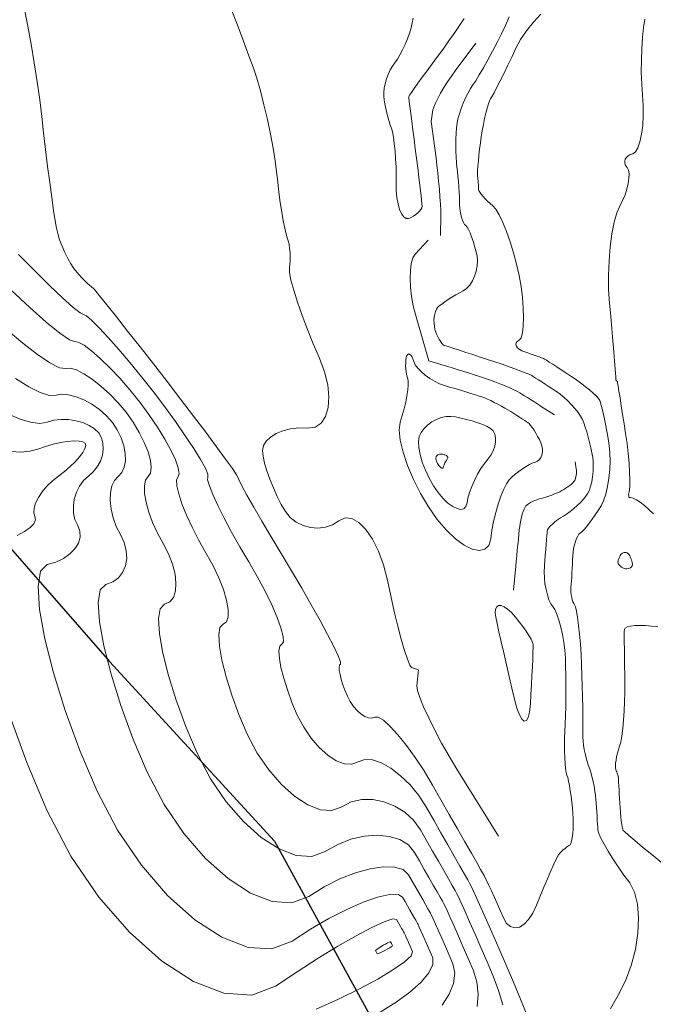
# Model space of a CAD drawing. Units: metres. Extents: x 0 to 629682, y 52 to 2097370.
# Drawn here: x 610988 to 611018, y 2096227 to 2096274 of the extents above; entities that cross this region are included whole.
import ezdxf

# ---------------------------------------------------------------- set-up
doc = ezdxf.new("R2010")
doc.units = ezdxf.units.M
for name, color, linetype in [('CVL_CURV_D', 8, 'Continuous'), ('CVL_CURV_G', 2, 'Continuous'), ('RIOS', 4, 'Continuous')]:
    doc.layers.add(name, color=color, linetype=linetype)

msp = doc.modelspace()

# ---------------------------------------------------------------- linework, layer by layer
at = {"layer": 'CVL_CURV_D', "linetype": 'Continuous', "lineweight": 0}
for points, elevation in [([(610987.75386, 2096274.9058), (610987.91302, 2096274.11032), (610988.07278, 2096273.2387), (610988.22655, 2096272.3283), (610988.36777, 2096271.41653), (610988.48985, 2096270.54077), (610988.58621, 2096269.73839), (610988.67317, 2096268.95849), (610988.76865, 2096268.14623), (610988.86854, 2096267.33314), (610988.96871, 2096266.55074), (610989.06505, 2096265.83056), (610989.15342, 2096265.20411), (610989.22971, 2096264.70292), (610989.28979, 2096264.35851), (610989.35621, 2096264.08696), (610989.45038, 2096263.79167), (610989.56654, 2096263.48516), (610989.69891, 2096263.17994), (610989.84173, 2096262.88852), (610989.98922, 2096262.62344), (610990.1356, 2096262.3972), (610990.2751, 2096262.22232), (610990.40988, 2096262.07856), (610990.54292, 2096261.94028), (610990.66968, 2096261.81186), (610990.78561, 2096261.69771), (610990.88617, 2096261.60223), (610990.96682, 2096261.52981), (610991.02302, 2096261.48485), (610991.05023, 2096261.47175), (610991.1405, 2096261.37383), (610991.37492, 2096261.08916), (610991.73248, 2096260.64426), (610992.19221, 2096260.06565), (610992.7331, 2096259.37987), (610993.33418, 2096258.61344), (610993.97443, 2096257.79289), (610994.63288, 2096256.94473), (610995.28766, 2096256.09445), (610995.91754, 2096255.26788), (610996.5025, 2096254.4921), (610997.0225, 2096253.79419), (610997.4575, 2096253.20124), (610997.78746, 2096252.74032), (610997.99236, 2096252.43852), (610998.05216, 2096252.32291), (610998.09328, 2096252.2096), (610998.2454, 2096251.9143), (610998.49335, 2096251.46347), (610998.82197, 2096250.88361), (610999.2161, 2096250.2012), (610999.66057, 2096249.44271), (611000.14023, 2096248.63463), (611000.63991, 2096247.80343), (611001.13458, 2096246.97243), (611001.60009, 2096246.16489), (611002.02258, 2096245.40725), (611002.3882, 2096244.72593), (611002.68308, 2096244.14737), (611002.89337, 2096243.698), (611003.00522, 2096243.40425), (611003.00476, 2096243.29254), (611002.95875, 2096243.24764), (611002.94187, 2096243.14267), (611002.95213, 2096242.98664), (611002.98757, 2096242.78855), (611003.04621, 2096242.55742), (611003.12607, 2096242.30223), (611003.22519, 2096242.032), (611003.34159, 2096241.75573), (611003.48011, 2096241.49114), (611003.64175, 2096241.25391), (611003.81875, 2096241.04999), (611004.00337, 2096240.88535), (611004.18788, 2096240.76594), (611004.36452, 2096240.69773), (611004.52555, 2096240.68667), (611004.66323, 2096240.73872), (611004.83392, 2096240.7397), (611005.08823, 2096240.58429), (611005.4098, 2096240.29179), (611005.78229, 2096239.88146), (611006.18934, 2096239.37261), (611006.61459, 2096238.78451), (611007.0417, 2096238.13644), (611007.4543, 2096237.44769), (611007.85854, 2096236.73768), (611008.26201, 2096236.02954), (611008.65053, 2096235.34809), (611009.00994, 2096234.71815), (611009.32607, 2096234.16457), (611009.58473, 2096233.71217), (611009.77177, 2096233.38577), (611009.873, 2096233.21021), (611009.94247, 2096233.08103), (611010.03976, 2096232.8857), (611010.15896, 2096232.63696), (611010.29421, 2096232.34753), (611010.4396, 2096232.03015), (611010.58925, 2096231.69754), (611010.73727, 2096231.36244), (611010.87778, 2096231.03758), (611011.03167, 2096230.77543), (611011.2175, 2096230.61755), (611011.4259, 2096230.56033), (611011.64748, 2096230.60013), (611011.87288, 2096230.73332), (611012.09272, 2096230.95628), (611012.29761, 2096231.26537), (611012.47818, 2096231.65696), (611012.64816, 2096232.0915), (611012.82313, 2096232.52195), (611012.99646, 2096232.93349), (611013.16155, 2096233.31128), (611013.31178, 2096233.64048), (611013.44053, 2096233.90627), (611013.54119, 2096234.09382), (611013.60714, 2096234.18829), (611013.6586, 2096234.23464), (611013.71831, 2096234.2862), (611013.78342, 2096234.34067), (611013.85111, 2096234.3958), (611013.91855, 2096234.44929), (611013.98288, 2096234.49887), (611014.04129, 2096234.54226), (611014.09094, 2096234.57718), (611014.13288, 2096234.63749), (611014.16952, 2096234.75265), (611014.20002, 2096234.91374), (611014.22358, 2096235.11186), (611014.23935, 2096235.33812), (611014.24652, 2096235.5836), (611014.24426, 2096235.8394), (611014.23174, 2096236.09663), (611014.20953, 2096236.36109), (611014.17985, 2096236.63736), (611014.14443, 2096236.91462), (611014.10496, 2096237.1821), (611014.06314, 2096237.429), (611014.02069, 2096237.64453), (611013.97931, 2096237.81791), (611013.94071, 2096237.93833), (611013.90647, 2096238.06471), (611013.87745, 2096238.25494), (611013.8542, 2096238.49666), (611013.83728, 2096238.77753), (611013.82727, 2096239.0852), (611013.82473, 2096239.40732), (611013.83022, 2096239.73154), (611013.84431, 2096240.04553), (611013.86109, 2096240.39185), (611013.87417, 2096240.80744), (611013.88343, 2096241.27153), (611013.88872, 2096241.76334), (611013.88992, 2096242.26208), (611013.88687, 2096242.74698), (611013.87946, 2096243.19724), (611013.86754, 2096243.59211), (611013.84142, 2096243.96311), (611013.7939, 2096244.34597), (611013.72854, 2096244.72612), (611013.64891, 2096245.089), (611013.55856, 2096245.42006), (611013.46107, 2096245.70473), (611013.36001, 2096245.92846), (611013.25893, 2096246.0767), (611013.16237, 2096246.21296), (611013.07408, 2096246.40287), (611012.99643, 2096246.63499), (611012.93181, 2096246.89789), (611012.88262, 2096247.18012), (611012.85124, 2096247.47025), (611012.84006, 2096247.75685), (611012.85146, 2096248.02847), (611012.87507, 2096248.29428), (611012.89837, 2096248.56444), (611012.92057, 2096248.82902), (611012.94087, 2096249.07811), (611012.95848, 2096249.30179), (611012.97261, 2096249.49015), (611012.98245, 2096249.63326), (611012.98721, 2096249.72121), (611013.00659, 2096249.78746), (611013.05774, 2096249.86927), (611013.13604, 2096249.96237), (611013.23689, 2096250.0625), (611013.35569, 2096250.16541), (611013.48782, 2096250.26683), (611013.62867, 2096250.36251), (611013.77364, 2096250.44818), (611013.92743, 2096250.54222), (611014.0932, 2096250.66152), (611014.26405, 2096250.79967), (611014.43307, 2096250.9502), (611014.59334, 2096251.10668), (611014.73796, 2096251.26268), (611014.86003, 2096251.41174), (611014.95263, 2096251.54744), (611015.02404, 2096251.69759), (611015.08621, 2096251.88753), (611015.13776, 2096252.10704), (611015.17731, 2096252.3459), (611015.20349, 2096252.5939), (611015.21491, 2096252.84083), (611015.2102, 2096253.07647), (611015.18798, 2096253.29061), (611015.14919, 2096253.50656), (611015.09764, 2096253.74729), (611015.0363, 2096254.00214), (611014.96809, 2096254.26041), (611014.89597, 2096254.51142), (611014.82288, 2096254.74449), (611014.75175, 2096254.94894), (611014.68555, 2096255.11407), (611014.6026, 2096255.26849), (611014.48417, 2096255.44268), (611014.33756, 2096255.62874), (611014.17009, 2096255.81878), (611013.98907, 2096256.00491), (611013.80181, 2096256.17924), (611013.61561, 2096256.33387), (611013.4378, 2096256.46092), (611013.26116, 2096256.57496), (611013.07826, 2096256.69286), (611012.89612, 2096256.8101), (611012.72174, 2096256.92219), (611012.56213, 2096257.02462), (611012.4243, 2096257.11291), (611012.31525, 2096257.18254), (611012.24199, 2096257.22901), (611012.14754, 2096257.27586), (611011.97861, 2096257.34655), (611011.74773, 2096257.43648), (611011.46744, 2096257.54105), (611011.15027, 2096257.65567), (611010.80875, 2096257.77574), (611010.45543, 2096257.89665), (611010.10282, 2096258.01382), (611009.75131, 2096258.12855), (611009.40106, 2096258.2426), (611009.06433, 2096258.35199), (611008.75336, 2096258.45276), (611008.48041, 2096258.54095), (611008.25772, 2096258.6126), (611008.09756, 2096258.66374), (611008.01215, 2096258.6904), (611007.96381, 2096258.71923), (611007.90838, 2096258.7765), (611007.84845, 2096258.85768), (611007.78659, 2096258.95824), (611007.72539, 2096259.07364), (611007.66743, 2096259.19936), (611007.61528, 2096259.33086), (611007.57155, 2096259.46362), (611007.54048, 2096259.60269), (611007.52415, 2096259.75204), (611007.52183, 2096259.9055), (611007.5328, 2096260.05687), (611007.55634, 2096260.19999), (611007.59172, 2096260.32867), (611007.63822, 2096260.43674), (611007.6951, 2096260.51802), (611007.77709, 2096260.59383), (611007.89451, 2096260.68645), (611008.04009, 2096260.79111), (611008.20657, 2096260.90308), (611008.38666, 2096261.01759), (611008.57311, 2096261.1299), (611008.75864, 2096261.23526), (611008.93598, 2096261.32891), (611009.10042, 2096261.44224), (611009.24949, 2096261.60319), (611009.37928, 2096261.8019), (611009.48589, 2096262.02847), (611009.56542, 2096262.27302), (611009.61395, 2096262.52566), (611009.6276, 2096262.77652), (611009.60244, 2096263.01571), (611009.55002, 2096263.24975), (611009.48663, 2096263.48605), (611009.41546, 2096263.71609), (611009.33973, 2096263.93131), (611009.26264, 2096264.12317), (611009.1874, 2096264.28315), (611009.11722, 2096264.40269), (611009.05529, 2096264.47325), (611008.99902, 2096264.53364), (611008.94484, 2096264.62442), (611008.89447, 2096264.7397), (611008.84965, 2096264.8736), (611008.81209, 2096265.02024), (611008.78353, 2096265.17372), (611008.7657, 2096265.32817), (611008.76032, 2096265.47769), (611008.75854, 2096265.64575), (611008.75088, 2096265.85257), (611008.73812, 2096266.08743), (611008.72105, 2096266.33962), (611008.70047, 2096266.59841), (611008.67716, 2096266.85309), (611008.65192, 2096267.09294), (611008.62553, 2096267.30722), (611008.60247, 2096267.52775), (611008.58664, 2096267.78522), (611008.57796, 2096268.0673), (611008.57634, 2096268.36162), (611008.58172, 2096268.65586), (611008.59401, 2096268.93764), (611008.61313, 2096269.19464), (611008.639, 2096269.41451), (611008.68174, 2096269.62886), (611008.74852, 2096269.87028), (611008.83486, 2096270.12787), (611008.93629, 2096270.39071), (611009.04833, 2096270.64789), (611009.16649, 2096270.88851), (611009.28631, 2096271.10166), (611009.40329, 2096271.27642), (611009.53828, 2096271.47376), (611009.70898, 2096271.75072), (611009.9062, 2096272.09049), (611010.12077, 2096272.47629), (611010.34352, 2096272.8913), (611010.56528, 2096273.31873), (611010.77686, 2096273.74178), (611010.9691, 2096274.14365), (611011.15346, 2096274.54975)], 9), ([(611006.78302, 2096243.02259), (611006.43873, 2096243.13899), (611006.35605, 2096243.25287), (611006.24165, 2096243.53437), (611006.10238, 2096243.95875), (611005.94507, 2096244.50131), (611005.77656, 2096245.13731), (611005.60368, 2096245.84203), (611005.43326, 2096246.59074), (611005.27215, 2096247.35872), (611005.08471, 2096248.09622), (611004.83988, 2096248.75882), (611004.55136, 2096249.32972), (611004.23286, 2096249.79216), (611003.89809, 2096250.12936), (611003.56075, 2096250.32455), (611003.23454, 2096250.36094), (611002.93317, 2096250.22176), (611002.62627, 2096250.0283), (611002.28443, 2096249.91127), (611001.9228, 2096249.86807), (611001.55652, 2096249.89607), (611001.20075, 2096249.99267), (611000.87062, 2096250.15525), (611000.5813, 2096250.38119), (611000.34792, 2096250.66789), (611000.14775, 2096251.01082), (610999.95229, 2096251.3957), (610999.76801, 2096251.80523), (610999.60141, 2096252.22214), (610999.45896, 2096252.62914), (610999.34715, 2096253.00893), (610999.27247, 2096253.34425), (610999.24138, 2096253.6178), (610999.2838, 2096253.84929), (610999.41683, 2096254.06572), (610999.62778, 2096254.26079), (610999.90397, 2096254.42818), (611000.2327, 2096254.56159), (611000.60127, 2096254.65471), (611000.99701, 2096254.70122), (611001.40722, 2096254.69481), (611001.7819, 2096254.74024), (611002.07723, 2096254.93326), (611002.28978, 2096255.25402), (611002.41615, 2096255.6827), (611002.4529, 2096256.19945), (611002.39661, 2096256.78445), (611002.24386, 2096257.41786), (611001.99124, 2096258.07985), (611001.69291, 2096258.76362), (611001.41101, 2096259.45858), (611001.15404, 2096260.13923), (611000.93049, 2096260.78005), (611000.74888, 2096261.35551), (611000.61769, 2096261.84011), (611000.54543, 2096262.20832), (611000.54059, 2096262.43463), (611000.56603, 2096262.59564), (611000.57933, 2096262.7793), (611000.58107, 2096262.97712), (611000.57188, 2096263.18064), (611000.55234, 2096263.38136), (611000.52307, 2096263.57082), (611000.48467, 2096263.74052), (611000.43773, 2096263.88198), (611000.3816, 2096264.06259), (611000.3172, 2096264.34293), (611000.24754, 2096264.70431), (611000.17563, 2096265.12802), (611000.10445, 2096265.59537), (611000.03702, 2096266.08767), (610999.97633, 2096266.58623), (610999.9254, 2096267.07236), (610999.86048, 2096267.60017), (610999.76027, 2096268.21655), (610999.63144, 2096268.89193), (610999.48062, 2096269.59674), (610999.31446, 2096270.3014), (610999.13962, 2096270.97635), (610998.96275, 2096271.59202), (610998.7905, 2096272.11885), (610998.58735, 2096272.67805), (610998.32318, 2096273.38522), (610998.0127, 2096274.20236), (610997.6706, 2096275.09144)], 9.5), ([(611016.04142, 2096226.65291), (611016.4221, 2096227.30485), (611016.77123, 2096227.99382), (611017.04666, 2096228.74332), (611017.24519, 2096229.52156), (611017.36359, 2096230.29673), (611017.39864, 2096231.03706), (611017.34712, 2096231.71074), (611017.20581, 2096232.28598), (611016.9715, 2096232.73098), (611016.69039, 2096233.11124), (611016.41682, 2096233.50348), (611016.15979, 2096233.89281), (611015.92828, 2096234.26433), (611015.73129, 2096234.60314), (611015.57781, 2096234.89432), (611015.47681, 2096235.12299), (611015.4373, 2096235.27424), (611015.43011, 2096235.40187), (611015.42045, 2096235.56381), (611015.40889, 2096235.7513), (611015.39597, 2096235.95562), (611015.38226, 2096236.16801), (611015.36832, 2096236.37974), (611015.35471, 2096236.58206), (611015.34198, 2096236.76622), (611015.32309, 2096236.95442), (611015.29204, 2096237.16811), (611015.25102, 2096237.39751), (611015.20218, 2096237.63282), (611015.14769, 2096237.86426), (611015.08973, 2096238.08203), (611015.03045, 2096238.27634), (611014.97204, 2096238.43739), (611014.91605, 2096238.59386), (611014.86364, 2096238.77522), (611014.81633, 2096238.97286), (611014.77568, 2096239.1782), (611014.74319, 2096239.38263), (611014.72043, 2096239.57757), (611014.70891, 2096239.7544), (611014.71017, 2096239.90454), (611014.71594, 2096240.0973), (611014.71716, 2096240.3946), (611014.7142, 2096240.77671), (611014.7074, 2096241.22392), (611014.69713, 2096241.71652), (611014.68375, 2096242.23478), (611014.6676, 2096242.75899), (611014.64906, 2096243.26944), (611014.62437, 2096243.76932), (611014.59084, 2096244.26366), (611014.55044, 2096244.7355), (611014.50512, 2096245.16788), (611014.45686, 2096245.54386), (611014.40761, 2096245.84645), (611014.35935, 2096246.05872), (611014.31402, 2096246.1637), (611014.27226, 2096246.22263), (611014.23408, 2096246.30476), (611014.2005, 2096246.40514), (611014.17255, 2096246.51884), (611014.15128, 2096246.64089), (611014.13771, 2096246.76636), (611014.13287, 2096246.89031), (611014.13781, 2096247.00777), (611014.14862, 2096247.14039), (611014.16041, 2096247.30713), (611014.17268, 2096247.4991), (611014.18491, 2096247.7074), (611014.19662, 2096247.92315), (611014.20729, 2096248.13744), (611014.21643, 2096248.34137), (611014.22353, 2096248.52606), (611014.23679, 2096248.70128), (611014.26334, 2096248.87846), (611014.30106, 2096249.05117), (611014.34786, 2096249.21299), (611014.40161, 2096249.35749), (611014.46022, 2096249.47825), (611014.52156, 2096249.56883), (611014.58354, 2096249.62282), (611014.65998, 2096249.68167), (611014.76221, 2096249.786), (611014.88435, 2096249.92811), (611015.02051, 2096250.10031), (611015.16481, 2096250.2949), (611015.31137, 2096250.5042), (611015.45429, 2096250.72049), (611015.5877, 2096250.9361), (611015.70742, 2096251.18785), (611015.81165, 2096251.5063), (611015.89808, 2096251.87432), (611015.96439, 2096252.27479), (611016.00828, 2096252.69059), (611016.02744, 2096253.10459), (611016.01954, 2096253.49966), (611015.98228, 2096253.85869), (611015.92605, 2096254.20082), (611015.86452, 2096254.54818), (611015.80034, 2096254.88802), (611015.73614, 2096255.20764), (611015.67456, 2096255.49431), (611015.61825, 2096255.73532), (611015.56984, 2096255.91794), (611015.53196, 2096256.02946), (611015.47263, 2096256.11877), (611015.36357, 2096256.2386), (611015.21303, 2096256.38204), (611015.02923, 2096256.54217), (611014.82041, 2096256.71206), (611014.59482, 2096256.88479), (611014.36069, 2096257.05343), (611014.12625, 2096257.21106), (611013.89398, 2096257.36113), (611013.66597, 2096257.5084), (611013.4499, 2096257.64791), (611013.25343, 2096257.77472), (611013.08424, 2096257.88387), (611012.94999, 2096257.97042), (611012.85837, 2096258.02941), (611012.81703, 2096258.0559), (611012.78456, 2096258.07062), (611012.71798, 2096258.09636), (611012.62264, 2096258.13124), (611012.50392, 2096258.17337), (611012.36716, 2096258.22088), (611012.21773, 2096258.27189), (611012.061, 2096258.32452), (611011.90231, 2096258.37688), (611011.75806, 2096258.43468), (611011.64216, 2096258.50267), (611011.55618, 2096258.57757), (611011.50171, 2096258.65606), (611011.48035, 2096258.73486), (611011.4937, 2096258.81065), (611011.54333, 2096258.88015), (611011.63083, 2096258.94004), (611011.72455, 2096259.05748), (611011.79173, 2096259.2896), (611011.83234, 2096259.61809), (611011.84635, 2096260.02464), (611011.83373, 2096260.49093), (611011.79446, 2096260.99867), (611011.7285, 2096261.52952), (611011.63582, 2096262.06519), (611011.51462, 2096262.60637), (611011.36803, 2096263.15279), (611011.20347, 2096263.6847), (611011.02836, 2096264.18237), (611010.8501, 2096264.62603), (611010.67612, 2096264.99594), (611010.51382, 2096265.27236), (611010.37062, 2096265.43553), (611010.24018, 2096265.54097), (611010.11395, 2096265.65422), (611009.99601, 2096265.7706), (611009.89044, 2096265.88543), (611009.80134, 2096265.99401), (611009.73277, 2096266.09167), (611009.68884, 2096266.1737), (611009.67361, 2096266.23543), (611009.673, 2096266.29336), (611009.67036, 2096266.36465), (611009.66596, 2096266.4456), (611009.66007, 2096266.53253), (611009.65298, 2096266.62173), (611009.64495, 2096266.70952), (611009.63625, 2096266.79219), (611009.62715, 2096266.86605), (611009.6231, 2096266.96837), (611009.62866, 2096267.13146), (611009.64279, 2096267.34419), (611009.66443, 2096267.59546), (611009.69256, 2096267.87414), (611009.72612, 2096268.16912), (611009.76407, 2096268.46928), (611009.80536, 2096268.7635), (611009.85281, 2096269.05627), (611009.90814, 2096269.35234), (611009.96871, 2096269.64095), (611010.03188, 2096269.91139), (611010.09498, 2096270.15289), (611010.15538, 2096270.35473), (611010.21042, 2096270.50617), (611010.25746, 2096270.59646), (611010.32183, 2096270.7005), (611010.42584, 2096270.89082), (611010.56234, 2096271.15307), (611010.72416, 2096271.47294), (611010.90411, 2096271.83608), (611011.09504, 2096272.22818), (611011.28977, 2096272.63491), (611011.48113, 2096273.04193), (611011.70464, 2096273.4544), (611011.99025, 2096273.87654), (611012.32238, 2096274.2926), (611012.68549, 2096274.68682)], 8.5), ([(611009.54119, 2096273.27758), (611008.54913, 2096271.95638), (611008.36219, 2096271.69715), (611008.1776, 2096271.42229), (611008.00167, 2096271.1429), (611007.8407, 2096270.87003), (611007.70101, 2096270.61478), (611007.5889, 2096270.38823), (611007.51067, 2096270.20144), (611007.47264, 2096270.06551), (611007.38821, 2096269.49585)], 9.5), ([(611007.38821, 2096269.49585), (611007.62391, 2096267.74839), (611007.66766, 2096267.39992), (611007.70962, 2096267.02054), (611007.74847, 2096266.62636), (611007.78288, 2096266.23351), (611007.81155, 2096265.85811), (611007.83313, 2096265.51627), (611007.84631, 2096265.2241), (611007.84977, 2096264.99773), (611007.83991, 2096263.99452)], 9.5), ([(611007.2465, 2096263.76894), (611006.60727, 2096263.08854), (611006.50274, 2096262.9115), (611006.42881, 2096262.64687), (611006.38539, 2096262.31174), (611006.37238, 2096261.92317), (611006.38971, 2096261.49823), (611006.43727, 2096261.05398), (611006.51497, 2096260.60749), (611006.62273, 2096260.17583), (611007.27743, 2096257.94352)], 9.5), ([(610987.45917, 2096263.08235), (610988.24611, 2096262.28511), (610988.96584, 2096261.57644), (610989.59017, 2096260.98365), (610990.09089, 2096260.53405), (610990.43982, 2096260.25493), (610990.60874, 2096260.1736), (610990.74517, 2096260.11327), (610991.00223, 2096259.8935), (610991.36021, 2096259.5361), (610991.79939, 2096259.0629), (610992.30007, 2096258.49574), (610992.84251, 2096257.85643), (610993.407, 2096257.1668), (610993.97383, 2096256.44868), (610994.52427, 2096255.72177), (610995.04245, 2096255.0073), (610995.51292, 2096254.32941), (610995.92024, 2096253.7122), (610996.24897, 2096253.17979), (610996.48366, 2096252.75629), (610996.60889, 2096252.46584), (610996.6092, 2096252.33254), (610996.59449, 2096252.19979), (610996.67727, 2096251.91086), (610996.84602, 2096251.48974), (610997.08921, 2096250.9604), (610997.39532, 2096250.34683), (610997.75282, 2096249.67299), (610998.15019, 2096248.96287), (610998.57591, 2096248.24045), (610998.99337, 2096247.52045), (610999.3674, 2096246.81719), (610999.68862, 2096246.15402), (610999.94767, 2096245.55427), (611000.13519, 2096245.0413), (611000.24179, 2096244.63844), (611000.25812, 2096244.36904), (611000.17481, 2096244.25645), (611000.07242, 2096244.15652), (611000.03484, 2096243.92291), (611000.05768, 2096243.57566), (611000.13655, 2096243.13482), (611000.26705, 2096242.62043), (611000.44479, 2096242.05251), (611000.66538, 2096241.45112), (611000.92443, 2096240.83629), (611001.23271, 2096240.24745), (611001.59242, 2096239.71949), (611001.98633, 2096239.26567), (611002.39721, 2096238.89926), (611002.80783, 2096238.63352), (611003.20094, 2096238.48172), (611003.55932, 2096238.4571), (611003.86573, 2096238.57294), (611004.18016, 2096238.69007), (611004.56122, 2096238.6691), (611004.98958, 2096238.52295), (611005.44591, 2096238.26455), (611005.91088, 2096237.90682), (611006.36516, 2096237.4627), (611006.78943, 2096236.9451), (611007.16436, 2096236.36695), (611007.5119, 2096235.75652), (611007.85878, 2096235.1477), (611008.19281, 2096234.56182), (611008.50182, 2096234.02024), (611008.7736, 2096233.54429), (611008.99599, 2096233.15534), (611009.15679, 2096232.87472), (611009.24383, 2096232.72378), (611009.33156, 2096232.54717), (611009.49434, 2096232.194), (611009.7198, 2096231.69231), (611009.99557, 2096231.07014), (611010.30928, 2096230.35554), (611010.64858, 2096229.57655), (611011.00108, 2096228.76122), (611011.35443, 2096227.9376), (611011.69956, 2096227.12235), (611012.02882, 2096226.33071)], 8.5), ([(611009.61456, 2096226.76319), (611009.6516, 2096227.35966), (611009.58505, 2096227.95509), (611009.40747, 2096228.52631), (611009.16941, 2096229.08122), (611008.93191, 2096229.63053), (611008.70332, 2096230.15536), (611008.49196, 2096230.63681), (611008.30616, 2096231.05599), (611008.15426, 2096231.394), (611008.04459, 2096231.63195), (611007.98548, 2096231.75093), (611007.92685, 2096231.85263), (611007.81851, 2096232.04169), (611007.66868, 2096232.30374), (611007.48556, 2096232.6244), (611007.27738, 2096232.98928), (611007.05233, 2096233.38401), (611006.81862, 2096233.7942), (611006.58447, 2096234.20546), (611006.28489, 2096234.56241), (611005.8663, 2096234.81907), (611005.35395, 2096234.97524), (611004.77314, 2096235.03071), (611004.14913, 2096234.98527), (611003.50721, 2096234.83871), (611002.87264, 2096234.59082), (611002.27071, 2096234.24138), (611001.62685, 2096233.99797), (611000.87378, 2096234.04969), (611000.04772, 2096234.36868), (610999.18489, 2096234.92709), (610998.3215, 2096235.69703), (610997.49376, 2096236.65064), (610996.73789, 2096237.76005), (610996.0901, 2096238.99741), (610995.54576, 2096240.28936), (610995.08222, 2096241.55307), (610994.70873, 2096242.74644), (610994.4345, 2096243.82736), (610994.26878, 2096244.75371), (610994.22079, 2096245.48338), (610994.29975, 2096245.97426), (610994.51491, 2096246.18425), (610994.76393, 2096246.29863), (610994.93863, 2096246.51932), (610995.0394, 2096246.82915), (610995.06662, 2096247.21095), (610995.02069, 2096247.64755), (610994.902, 2096248.12179), (610994.71094, 2096248.61649), (610994.44791, 2096249.11448), (610994.17011, 2096249.61937), (610993.93731, 2096250.13356), (610993.75376, 2096250.63809), (610993.62369, 2096251.11398), (610993.55137, 2096251.54226), (610993.54103, 2096251.90398), (610993.59692, 2096252.18015), (610993.72328, 2096252.35181), (610993.84195, 2096252.52049), (610993.87607, 2096252.78825), (610993.83191, 2096253.13688), (610993.71571, 2096253.54821), (610993.53375, 2096254.00403), (610993.29226, 2096254.48616), (610992.99751, 2096254.9764), (610992.65574, 2096255.45656), (610992.27215, 2096255.91462), (610991.85918, 2096256.3424), (610991.43399, 2096256.72747), (610991.01376, 2096257.05741), (610990.61566, 2096257.31978), (610990.25684, 2096257.50218), (610989.95449, 2096257.59216), (610989.72576, 2096257.5773), (610989.44153, 2096257.6133), (610988.98231, 2096257.84702), (610988.37975, 2096258.25275), (610987.6655, 2096258.80482), (610986.87121, 2096259.47751)], 7.5), ([(611007.27743, 2096257.94352), (611008.02118, 2096257.72171), (611008.18696, 2096257.67149), (611008.39779, 2096257.60643), (611008.64225, 2096257.53013), (611008.90892, 2096257.44619), (611009.18639, 2096257.35823), (611009.46325, 2096257.26984), (611009.72808, 2096257.18464), (611009.96946, 2096257.10623), (611010.2052, 2096257.02582), (611010.45411, 2096256.935), (611010.70623, 2096256.83787), (611010.95162, 2096256.73857), (611011.18033, 2096256.64121), (611011.38242, 2096256.54994), (611011.54794, 2096256.46887), (611011.66694, 2096256.40212), (611011.77213, 2096256.33566), (611011.8986, 2096256.2554), (611012.04002, 2096256.16538), (611012.19005, 2096256.06966), (611012.34234, 2096255.97229), (611012.49055, 2096255.87731), (611012.62833, 2096255.78879), (611012.74935, 2096255.71077), (611013.33882, 2096255.32985)], 9.5), ([(611007.92267, 2096226.8224), (611008.25585, 2096227.35053), (611008.46298, 2096227.87414), (611008.52779, 2096228.37146), (611008.43399, 2096228.82067), (611008.25357, 2096229.24121), (611008.07358, 2096229.65752), (611007.90033, 2096230.05528), (611007.74015, 2096230.42015), (611007.59934, 2096230.73783), (611007.48422, 2096230.994), (611007.40111, 2096231.17433), (611007.35631, 2096231.26451), (611007.31187, 2096231.34158), (611007.22976, 2096231.48486), (611007.11621, 2096231.68346), (611006.97744, 2096231.92648), (611006.81966, 2096232.20302), (611006.6491, 2096232.50217), (611006.47198, 2096232.81304), (611006.29452, 2096233.12472), (611006.03262, 2096233.37106), (611005.61686, 2096233.49726), (611005.07549, 2096233.50945), (611004.43676, 2096233.4138), (611003.72891, 2096233.21644), (611002.9802, 2096232.92352), (611002.21888, 2096232.54119), (611001.4732, 2096232.0756), (611000.66061, 2096231.7684), (610999.7102, 2096231.83367), (610998.66767, 2096232.23626), (610997.57873, 2096232.941), (610996.48908, 2096233.9127), (610995.44443, 2096235.11621), (610994.49048, 2096236.51636), (610993.67294, 2096238.07796), (610992.98594, 2096239.70848), (610992.40094, 2096241.30336), (610991.92957, 2096242.80945), (610991.58348, 2096244.17363), (610991.37433, 2096245.34273), (610991.31376, 2096246.26362), (610991.41342, 2096246.88314), (610991.68495, 2096247.14815), (610992.01684, 2096247.26343), (610992.28706, 2096247.45976), (610992.49151, 2096247.72308), (610992.62609, 2096248.03929), (610992.68672, 2096248.39432), (610992.6693, 2096248.77409), (610992.56973, 2096249.16451), (610992.38391, 2096249.5515), (610992.18007, 2096249.94762), (610992.02956, 2096250.36385), (610991.93298, 2096250.78372), (610991.89094, 2096251.19077), (610991.90404, 2096251.56853), (610991.97291, 2096251.90054), (610992.09813, 2096252.17033), (610992.28032, 2096252.36144), (610992.45847, 2096252.54782), (610992.57227, 2096252.80422), (610992.62338, 2096253.11543), (610992.61345, 2096253.46621), (610992.54416, 2096253.84134), (610992.41716, 2096254.22558), (610992.23412, 2096254.60371), (610991.9967, 2096254.9605), (610991.70472, 2096255.28853), (610991.36751, 2096255.58538), (610991.00095, 2096255.84333), (610990.62095, 2096256.05466), (610990.24338, 2096256.21163), (610989.88415, 2096256.30652), (610989.55915, 2096256.3316), (610989.28427, 2096256.27914), (610988.96474, 2096256.26833), (610988.51352, 2096256.41106), (610987.95817, 2096256.68877), (610987.32624, 2096257.08286)], 7), ([(611004.93013, 2096226.48063), (611005.69989, 2096226.96342), (611006.36393, 2096227.45598), (611006.89713, 2096227.93786), (611007.27437, 2096228.38862), (611007.47054, 2096228.78782), (611007.46051, 2096229.11502), (611007.33773, 2096229.40121), (611007.21525, 2096229.68451), (611007.09735, 2096229.95519), (611006.98835, 2096230.20349), (611006.89252, 2096230.41968), (611006.81418, 2096230.594), (611006.75762, 2096230.71672), (611006.72714, 2096230.77808), (611006.6969, 2096230.83053), (611006.64102, 2096230.92804), (611006.56375, 2096231.06319), (611006.46931, 2096231.22856), (611006.36194, 2096231.41675), (611006.24587, 2096231.62033), (611006.12534, 2096231.83187), (611006.00458, 2096232.04398), (611005.78036, 2096232.17972), (611005.36743, 2096232.17544), (611004.79703, 2096232.04366), (611004.10037, 2096231.79688), (611003.30869, 2096231.4476), (611002.4532, 2096231.00833), (611001.56512, 2096230.49157), (611000.67569, 2096229.90982), (610999.69438, 2096229.53883), (610998.54662, 2096229.61766), (610997.28762, 2096230.10384), (610995.97257, 2096230.95491), (610994.65666, 2096232.12838), (610993.3951, 2096233.58179), (610992.24307, 2096235.27266), (610991.25577, 2096237.15852), (610990.42613, 2096239.1276), (610989.71966, 2096241.05364), (610989.15041, 2096242.87246), (610988.73246, 2096244.5199), (610988.47988, 2096245.93175), (610988.40673, 2096247.04385), (610988.52708, 2096247.79201), (610988.855, 2096248.11206), (610989.26975, 2096248.22822), (610989.63548, 2096248.4002), (610989.94361, 2096248.617), (610990.18557, 2096248.86763), (610990.35276, 2096249.14109), (610990.4366, 2096249.42639), (610990.42851, 2096249.71253), (610990.31991, 2096249.98851), (610990.19003, 2096250.27587), (610990.1218, 2096250.59413), (610990.11219, 2096250.92935), (610990.15818, 2096251.26755), (610990.25672, 2096251.59479), (610990.40478, 2096251.8971), (610990.59934, 2096252.16051), (610990.83737, 2096252.37107), (610991.075, 2096252.57514), (610991.26847, 2096252.8202), (610991.41485, 2096253.09398), (610991.51119, 2096253.38422), (610991.55457, 2096253.67865), (610991.54207, 2096253.96501), (610991.47074, 2096254.23103), (610991.33765, 2096254.46444), (610991.13729, 2096254.66244), (610990.87584, 2096254.82837), (610990.56791, 2096254.9592), (610990.22813, 2096255.05191), (610989.87111, 2096255.10347), (610989.51146, 2096255.11085), (610989.16382, 2096255.07104), (610988.84279, 2096254.98099), (610988.48794, 2096254.92335), (610988.04473, 2096254.97511), (610987.53659, 2096255.12479), (610986.98697, 2096255.36091)], 6.5), ([(611009.1178, 2096251.07916), (611009.16102, 2096251.31374), (611009.23965, 2096251.58193), (611009.34781, 2096251.8713), (611009.47959, 2096252.16942), (611009.62909, 2096252.46386), (611009.79041, 2096252.74219), (611009.95765, 2096252.99197), (611010.1249, 2096253.20077), (611010.27242, 2096253.39502), (611010.38387, 2096253.60365), (611010.45851, 2096253.81802), (611010.49559, 2096254.02952), (611010.49434, 2096254.2295), (611010.45403, 2096254.40934), (611010.3739, 2096254.5604), (611010.25319, 2096254.67405), (611010.0865, 2096254.76776), (611009.87641, 2096254.86249), (611009.63416, 2096254.9548), (611009.37099, 2096255.04126), (611009.09816, 2096255.11844), (611008.8269, 2096255.18289), (611008.56846, 2096255.2312), (611008.33409, 2096255.25993), (611008.10858, 2096255.25372), (611007.87518, 2096255.20329), (611007.64282, 2096255.11434), (611007.42044, 2096254.99254), (611007.21697, 2096254.84357), (611007.04134, 2096254.67311), (611006.9025, 2096254.48685), (611006.80937, 2096254.29045), (611006.77097, 2096254.05502), (611006.7868, 2096253.75843), (611006.85152, 2096253.41655), (611006.95978, 2096253.04523), (611007.10624, 2096252.66035), (611007.28555, 2096252.27777), (611007.49238, 2096251.91335), (611007.72137, 2096251.58296), (611007.96125, 2096251.30206), (611008.19882, 2096251.07753), (611008.42592, 2096250.9123), (611008.63435, 2096250.80934), (611008.81594, 2096250.77159), (611008.9625, 2096250.80201), (611009.06585, 2096250.90355), (611009.1178, 2096251.07916)], 10.5), ([(611007.9739, 2096252.8053), (611007.98049, 2096252.84108), (611007.99249, 2096252.88199), (611008.00899, 2096252.92613), (611008.02909, 2096252.97161), (611008.0519, 2096253.01652), (611008.0765, 2096253.05898), (611008.10201, 2096253.09708), (611008.12753, 2096253.12893), (611008.15003, 2096253.15856), (611008.16703, 2096253.19039), (611008.17842, 2096253.22309), (611008.18407, 2096253.25535), (611008.18388, 2096253.28586), (611008.17773, 2096253.31329), (611008.16551, 2096253.33633), (611008.1471, 2096253.35367), (611008.12167, 2096253.36796), (611008.08962, 2096253.38241), (611008.05267, 2096253.3965), (611008.01252, 2096253.40968), (611007.97091, 2096253.42146), (611007.92953, 2096253.43129), (611007.8901, 2096253.43866), (611007.85435, 2096253.44304), (611007.81995, 2096253.44209), (611007.78435, 2096253.4344), (611007.7489, 2096253.42083), (611007.71498, 2096253.40225), (611007.68394, 2096253.37953), (611007.65715, 2096253.35353), (611007.63597, 2096253.32511), (611007.62177, 2096253.29515), (611007.61591, 2096253.25924), (611007.61833, 2096253.214), (611007.6282, 2096253.16185), (611007.64471, 2096253.1052), (611007.66705, 2096253.04649), (611007.69441, 2096252.98813), (611007.72596, 2096252.93254), (611007.76089, 2096252.88215), (611007.79748, 2096252.8393), (611007.83372, 2096252.80505), (611007.86836, 2096252.77984), (611007.90016, 2096252.76414), (611007.92786, 2096252.75838), (611007.95021, 2096252.76302), (611007.96598, 2096252.77851), (611007.9739, 2096252.8053)], 11), ([(611014.33945, 2096253.06748), (611014.39368, 2096252.72254), (611014.40086, 2096252.65328), (611014.40239, 2096252.57708), (611014.39869, 2096252.49722), (611014.39023, 2096252.41701), (611014.37743, 2096252.33976), (611014.36076, 2096252.26877), (611014.34066, 2096252.20734), (611014.31756, 2096252.15878), (611014.28234, 2096252.11202), (611014.22796, 2096252.05569), (611014.15803, 2096251.99263), (611014.07616, 2096251.92566), (611013.98595, 2096251.85762), (611013.89103, 2096251.79133), (611013.795, 2096251.72964), (611013.70147, 2096251.67538), (611013.59927, 2096251.62351), (611013.47875, 2096251.56862), (611013.34578, 2096251.51289), (611013.20623, 2096251.45854), (611013.06597, 2096251.40777), (611012.93087, 2096251.36279), (611012.8068, 2096251.3258), (611012.69962, 2096251.29901), (611012.59842, 2096251.27266), (611012.49123, 2096251.23691), (611012.38236, 2096251.19387), (611012.27612, 2096251.14561), (611012.17682, 2096251.09423), (611012.08877, 2096251.04183), (611012.0163, 2096250.99048), (611011.9637, 2096250.94228), (611011.92083, 2096250.87967), (611011.87585, 2096250.78761), (611011.83052, 2096250.67194), (611011.78663, 2096250.53851), (611011.74595, 2096250.39317), (611011.71025, 2096250.24176), (611011.6813, 2096250.09014), (611011.66089, 2096249.94416), (611011.64306, 2096249.77764), (611011.62143, 2096249.56799), (611011.5971, 2096249.32642), (611011.57116, 2096249.06413), (611011.54471, 2096248.79232), (611011.51886, 2096248.52221), (611011.49469, 2096248.26499), (611011.47332, 2096248.03188), (611011.36872, 2096246.87278)], 9.5), ([(611016.40699, 2096248.21251), (611016.41499, 2096248.16477), (611016.43802, 2096248.11601), (611016.47394, 2096248.06804), (611016.5206, 2096248.02267), (611016.57586, 2096247.98171), (611016.6376, 2096247.94697), (611016.70367, 2096247.92027), (611016.77193, 2096247.90341), (611016.83947, 2096247.89882), (611016.90352, 2096247.90678), (611016.96212, 2096247.92589), (611017.01332, 2096247.95478), (611017.05517, 2096247.99206), (611017.08571, 2096248.03633), (611017.103, 2096248.08621), (611017.10507, 2096248.14031), (611017.09541, 2096248.19978), (611017.07951, 2096248.26486), (611017.05848, 2096248.33275), (611017.03345, 2096248.40066), (611017.00551, 2096248.46579), (611016.97578, 2096248.52536), (611016.94538, 2096248.57657), (611016.91541, 2096248.61664), (611016.88224, 2096248.64628), (611016.8428, 2096248.668), (611016.79904, 2096248.68175), (611016.75289, 2096248.68746), (611016.70631, 2096248.68504), (611016.66124, 2096248.67445), (611016.61963, 2096248.6556), (611016.58342, 2096248.62842), (611016.5507, 2096248.59164), (611016.51896, 2096248.54565), (611016.48923, 2096248.49286), (611016.46256, 2096248.43574), (611016.43996, 2096248.3767), (611016.42247, 2096248.31819), (611016.41114, 2096248.26265), (611016.40699, 2096248.21251)], 8.5), ([(611010.63308, 2096234.98875), (611008.62318, 2096238.22569), (611008.25019, 2096238.84697), (611007.89247, 2096239.48128), (611007.56127, 2096240.10508), (611007.2679, 2096240.69483), (611007.02362, 2096241.227), (611006.83972, 2096241.67804), (611006.72747, 2096242.02442), (611006.69815, 2096242.24261), (611006.78302, 2096243.02259)], 9.5), ([(611005.46879, 2096229.80524), (611005.42469, 2096229.8825), (611005.4019, 2096229.88447), (611005.35096, 2096229.86636), (611005.27616, 2096229.83058), (611005.18178, 2096229.77955), (611005.07209, 2096229.71567), (611004.95138, 2096229.64136), (611004.82393, 2096229.55903), (611004.69402, 2096229.47108), (611004.77767, 2096229.30125), (611004.92142, 2096229.36113), (611005.059, 2096229.423), (611005.1861, 2096229.48449), (611005.29842, 2096229.54324), (611005.39163, 2096229.5969), (611005.46144, 2096229.64311), (611005.50351, 2096229.67951), (611005.51355, 2096229.70373), (611005.46879, 2096229.80524)], 5.5)]:
    msp.add_lwpolyline(points, dxfattribs=dict(at, elevation=elevation))
at = {"layer": 'CVL_CURV_G', "linetype": 'Continuous', "lineweight": 5}
for points, elevation in [([(611008.98029, 2096274.4817), (611008.75093, 2096274.13265), (611008.49759, 2096273.75841), (611008.2304, 2096273.37417), (611007.95948, 2096272.99509), (611007.69496, 2096272.63634), (611007.43807, 2096272.29264), (611007.18871, 2096271.95608), (611006.95501, 2096271.6379), (611006.74512, 2096271.34935), (611006.56716, 2096271.1017), (611006.42927, 2096270.90617), (611006.3396, 2096270.77403), (611006.30628, 2096270.71652), (611006.31124, 2096270.64537), (611006.32978, 2096270.47469), (611006.36004, 2096270.21928), (611006.40016, 2096269.89395), (611006.4483, 2096269.51351), (611006.5026, 2096269.09276), (611006.56122, 2096268.64651), (611006.6223, 2096268.18956), (611006.68359, 2096267.72688), (611006.74282, 2096267.26441), (611006.79807, 2096266.81846), (611006.84745, 2096266.40533), (611006.88903, 2096266.04133), (611006.92091, 2096265.74276), (611006.94119, 2096265.52592), (611006.94795, 2096265.40712), (611006.93272, 2096265.33755), (611006.89087, 2096265.25987), (611006.82622, 2096265.17753), (611006.74259, 2096265.09398), (611006.64381, 2096265.01269), (611006.5337, 2096264.93711), (611006.41611, 2096264.8707), (611006.29484, 2096264.81692), (611006.17482, 2096264.81476), (611006.06074, 2096264.89423), (611005.9561, 2096265.04532), (611005.86441, 2096265.25803), (611005.78917, 2096265.52235), (611005.73388, 2096265.82826), (611005.70204, 2096266.16577), (611005.69716, 2096266.52486), (611005.70049, 2096266.90507), (611005.69186, 2096267.30228), (611005.67265, 2096267.70095), (611005.64419, 2096268.08557), (611005.60786, 2096268.44063), (611005.56501, 2096268.7506), (611005.517, 2096268.99997), (611005.4652, 2096269.17322), (611005.41038, 2096269.3219), (611005.35388, 2096269.50182), (611005.29781, 2096269.70389), (611005.24435, 2096269.91898), (611005.19562, 2096270.138), (611005.15377, 2096270.35183), (611005.12094, 2096270.55138), (611005.09929, 2096270.72753), (611005.09786, 2096270.90503), (611005.12218, 2096271.10841), (611005.16913, 2096271.3282), (611005.23558, 2096271.55494), (611005.31839, 2096271.77917), (611005.41443, 2096271.99143), (611005.52058, 2096272.18226), (611005.6337, 2096272.3422), (611005.75361, 2096272.50895), (611005.87897, 2096272.71904), (611006.00488, 2096272.96122), (611006.12642, 2096273.22427), (611006.23869, 2096273.49693), (611006.33679, 2096273.76797), (611006.41581, 2096274.02616), (611006.47085, 2096274.26025), (611006.51033, 2096274.49626)], 10), ([(611017.71, 2096274.44743), (611017.64271, 2096274.04622), (611017.59024, 2096273.56553), (611017.55377, 2096273.02859), (611017.53447, 2096272.45861), (611017.53352, 2096271.87883), (611017.55207, 2096271.31246), (611017.5913, 2096270.78273), (611017.6245, 2096270.27829), (611017.626, 2096269.78339), (611017.59855, 2096269.31467), (611017.5449, 2096268.88874), (611017.46778, 2096268.52223), (611017.36994, 2096268.23177), (611017.25412, 2096268.03398), (611017.12308, 2096267.94548), (611016.99625, 2096267.90582), (611016.89237, 2096267.84605), (611016.81309, 2096267.77005), (611016.76003, 2096267.68171), (611016.73485, 2096267.5849), (611016.73918, 2096267.48353), (611016.77467, 2096267.38146), (611016.84295, 2096267.28258), (611016.90962, 2096267.15674), (611016.94055, 2096266.97848), (611016.93779, 2096266.7587), (611016.90342, 2096266.50834), (611016.83949, 2096266.2383), (611016.74807, 2096265.9595), (611016.63122, 2096265.68286), (611016.49099, 2096265.4193), (611016.34756, 2096265.09229), (611016.22161, 2096264.63632), (611016.11607, 2096264.07886), (611016.03382, 2096263.44739), (611015.97777, 2096262.76938), (611015.95083, 2096262.07231), (611015.95588, 2096261.38363), (611015.99584, 2096260.73083), (611016.05369, 2096260.10406), (611016.1093, 2096259.48898), (611016.1609, 2096258.90626), (611016.20674, 2096258.37657), (611016.24504, 2096257.9206), (611016.27404, 2096257.55902), (611016.29198, 2096257.31252), (611016.29708, 2096257.20176), (611016.29618, 2096257.16532), (611016.29714, 2096257.12884), (611016.29976, 2096257.09362), (611016.30384, 2096257.06094), (611016.30919, 2096257.03209), (611016.31561, 2096257.00836), (611016.32289, 2096256.99106), (611016.33085, 2096256.98145), (611016.37838, 2096256.94486), (611016.38792, 2096256.88695), (611016.41362, 2096256.72615), (611016.45316, 2096256.4772), (611016.50418, 2096256.15487), (611016.56437, 2096255.7739), (611016.63139, 2096255.34906), (611016.70291, 2096254.89509), (611016.77658, 2096254.42676), (611016.84442, 2096253.94895), (611016.89944, 2096253.4682), (611016.94083, 2096253.00174), (611016.96777, 2096252.5668), (611016.97947, 2096252.1806), (611016.97509, 2096251.86037), (611016.95385, 2096251.62334), (611016.91492, 2096251.48673), (611016.93946, 2096251.32447), (611017.01681, 2096251.3459), (611017.13814, 2096251.31364), (611017.29529, 2096251.23358), (611017.48008, 2096251.11159), (611017.68437, 2096250.95353), (611017.89998, 2096250.7653), (611018.11876, 2096250.55275)], 8), ([(611010.84021, 2096226.84519), (611010.6423, 2096227.53872), (611010.38095, 2096228.23195), (611010.08524, 2096228.92122), (611009.79024, 2096229.60354), (611009.5063, 2096230.25545), (611009.24376, 2096230.85348), (611009.01298, 2096231.37415), (611008.8243, 2096231.794), (611008.68808, 2096232.08956), (611008.61466, 2096232.23736), (611008.54182, 2096232.36367), (611008.40725, 2096232.59851), (611008.22114, 2096232.92402), (611007.99369, 2096233.32232), (611007.7351, 2096233.77555), (611007.45555, 2096234.26585), (611007.16526, 2096234.77536), (611006.87441, 2096235.28621), (611006.53716, 2096235.75375), (611006.11573, 2096236.14088), (611005.63241, 2096236.44103), (611005.10952, 2096236.64763), (611004.56936, 2096236.75411), (611004.03421, 2096236.75391), (611003.5264, 2096236.64045), (611003.06822, 2096236.40716), (611002.59308, 2096236.22753), (611002.03736, 2096236.2657), (611001.42777, 2096236.5011), (611000.79105, 2096236.91317), (611000.15391, 2096237.48135), (610999.54309, 2096238.18506), (610998.9853, 2096239.00375), (610998.50727, 2096239.91685), (610998.10557, 2096240.87024), (610997.76351, 2096241.80279), (610997.48789, 2096242.68343), (610997.28553, 2096243.48109), (610997.16323, 2096244.16469), (610997.12781, 2096244.70314), (610997.18609, 2096245.06539), (610997.34486, 2096245.22035), (610997.51103, 2096245.33384), (610997.59021, 2096245.57888), (610997.58729, 2096245.93522), (610997.50715, 2096246.38261), (610997.35465, 2096246.90079), (610997.1347, 2096247.46949), (610996.85216, 2096248.06847), (610996.51191, 2096248.67746), (610996.16015, 2096249.29112), (610995.84506, 2096249.90328), (610995.57454, 2096250.49246), (610995.35645, 2096251.03719), (610995.1987, 2096251.516), (610995.10915, 2096251.90742), (610995.09571, 2096252.18997), (610995.16624, 2096252.34218), (610995.22542, 2096252.49317), (610995.17987, 2096252.77227), (610995.04044, 2096253.15833), (610994.81797, 2096253.6302), (610994.52333, 2096254.16672), (610994.16735, 2096254.74673), (610993.76089, 2096255.34908), (610993.31479, 2096255.95262), (610992.83958, 2096256.54071), (610992.35084, 2096257.09941), (610991.86703, 2096257.6116), (610991.40658, 2096258.06015), (610990.98793, 2096258.42794), (610990.62953, 2096258.69784), (610990.34983, 2096258.85271), (610990.16725, 2096258.87545), (610989.91833, 2096258.95827), (610989.4511, 2096259.28297), (610988.80133, 2096259.81674), (610988.00477, 2096260.52677), (610987.09716, 2096261.38027)], 8), ([(611011.0919, 2096255.57523), (611010.94834, 2096255.66187), (611010.78624, 2096255.75333), (611010.61294, 2096255.84595), (611010.43581, 2096255.93608), (611010.2622, 2096256.02007), (611010.09947, 2096256.09426), (611009.95498, 2096256.155), (611009.83609, 2096256.19864), (611009.70485, 2096256.24073), (611009.52544, 2096256.29709), (611009.30846, 2096256.36447), (611009.06448, 2096256.43962), (611008.80408, 2096256.5193), (611008.53785, 2096256.60026), (611008.27636, 2096256.67925), (611008.0302, 2096256.75301), (611007.79128, 2096256.84039), (611007.55024, 2096256.95784), (611007.31577, 2096257.09855), (611007.09657, 2096257.25575), (611006.90134, 2096257.42261), (611006.73876, 2096257.59235), (611006.61754, 2096257.75817), (611006.54637, 2096257.91328), (611006.50046, 2096258.04664), (611006.45065, 2096258.15105), (611006.39903, 2096258.22536), (611006.3477, 2096258.26844), (611006.29878, 2096258.27918), (611006.25437, 2096258.25643), (611006.21656, 2096258.19908), (611006.18746, 2096258.10598), (611006.16797, 2096257.98544), (611006.15734, 2096257.85052), (611006.15515, 2096257.70725), (611006.161, 2096257.56167), (611006.17448, 2096257.4198), (611006.19519, 2096257.28768), (611006.22272, 2096257.17133), (611006.25667, 2096257.07678), (611006.28092, 2096256.95827), (611006.28104, 2096256.77418), (611006.25915, 2096256.5368), (611006.21738, 2096256.25841), (611006.15786, 2096255.95129), (611006.08271, 2096255.62773), (611005.99405, 2096255.30001), (611005.89401, 2096254.98042), (611005.84227, 2096254.60242), (611005.89012, 2096254.10964), (611006.02708, 2096253.52961), (611006.24267, 2096252.88984), (611006.52642, 2096252.21785), (611006.86785, 2096251.54116), (611007.25649, 2096250.8873), (611007.68186, 2096250.28377), (611008.12502, 2096249.76483), (611008.56393, 2096249.35001), (611008.98348, 2096249.04476), (611009.36855, 2096248.85454), (611009.70402, 2096248.7848), (611009.97478, 2096248.841), (611010.16572, 2096249.02859), (611010.26171, 2096249.35302), (611010.31969, 2096249.76205), (611010.40323, 2096250.18873), (611010.50711, 2096250.61644), (611010.62613, 2096251.02856), (611010.7551, 2096251.40848), (611010.8888, 2096251.73958), (611011.02204, 2096252.00525), (611011.14961, 2096252.18887), (611011.28579, 2096252.3282), (611011.44335, 2096252.46871), (611011.61484, 2096252.60534), (611011.79282, 2096252.73302), (611011.96983, 2096252.84669), (611012.13844, 2096252.94129), (611012.29119, 2096253.01176), (611012.42064, 2096253.05302), (611012.52739, 2096253.09586), (611012.616, 2096253.17079), (611012.68495, 2096253.27233), (611012.7327, 2096253.395), (611012.75773, 2096253.53332), (611012.75852, 2096253.68183), (611012.73353, 2096253.83505), (611012.68124, 2096253.9875), (611012.60916, 2096254.14081), (611012.52826, 2096254.29648), (611012.44215, 2096254.4488), (611012.35449, 2096254.59208), (611012.26889, 2096254.72059), (611012.18901, 2096254.82866), (611012.11847, 2096254.91057), (611012.0609, 2096254.96062), (611011.99551, 2096255.00262), (611011.90284, 2096255.06177), (611011.78856, 2096255.13448), (611011.65836, 2096255.21713), (611011.51792, 2096255.30614), (611011.37291, 2096255.39789), (611011.22901, 2096255.48879), (611011.0919, 2096255.57523)], 10), ([(610987.39572, 2096249.51093), (610987.74504, 2096249.69597), (610988.01879, 2096249.88786), (610988.2039, 2096250.07869), (610988.2873, 2096250.26055), (610988.25591, 2096250.42553), (610988.19999, 2096250.60412), (610988.21405, 2096250.82442), (610988.29141, 2096251.07498), (610988.42542, 2096251.34434), (610988.60939, 2096251.62105), (610988.83666, 2096251.89365), (610989.10056, 2096252.15069), (610989.39441, 2096252.38071), (610989.69153, 2096252.60247), (610989.96467, 2096252.83617), (610990.20632, 2096253.07253), (610990.40893, 2096253.30223), (610990.56499, 2096253.51596), (610990.66697, 2096253.70444), (610990.70735, 2096253.85834), (610990.67861, 2096253.96838), (610990.56987, 2096254.03635), (610990.38417, 2096254.07135), (610990.13488, 2096254.07506), (610989.83531, 2096254.04916), (610989.49883, 2096253.99531), (610989.13877, 2096253.91519), (610988.76848, 2096253.81048), (610988.4013, 2096253.68284), (610988.01114, 2096253.57838), (610987.57594, 2096253.53916), (610987.11501, 2096253.56081)], 6), ([(611012.30449, 2096244.23743), (611012.27804, 2096244.34806), (611012.20961, 2096244.50048), (611012.10532, 2096244.68562), (611011.97129, 2096244.89442), (611011.81364, 2096245.11782), (611011.63849, 2096245.34674), (611011.45195, 2096245.57211), (611011.26015, 2096245.78488), (611011.07485, 2096245.95788), (611010.90668, 2096246.07086), (611010.76006, 2096246.12515), (611010.63942, 2096246.12203), (611010.54918, 2096246.06283), (611010.49376, 2096245.94884), (611010.47759, 2096245.78138), (611010.5051, 2096245.56175), (611010.56972, 2096245.25839), (611010.65848, 2096244.85429), (611010.76609, 2096244.37261), (611010.8873, 2096243.8365), (611011.01684, 2096243.2691), (611011.14947, 2096242.69357), (611011.27991, 2096242.13306), (611011.40291, 2096241.61072), (611011.52312, 2096241.17174), (611011.64566, 2096240.84684), (611011.766, 2096240.63741), (611011.87963, 2096240.54485), (611011.98199, 2096240.57057), (611012.06857, 2096240.71597), (611012.13482, 2096240.98245), (611012.17623, 2096241.37141), (611012.20315, 2096241.83012), (611012.22846, 2096242.29372), (611012.25141, 2096242.7454), (611012.27125, 2096243.16839), (611012.28723, 2096243.54587), (611012.2986, 2096243.86107), (611012.3046, 2096244.09719), (611012.30449, 2096244.23743)], 10), ([(611018.3231, 2096245.09306), (611018.02618, 2096245.13341), (611017.73777, 2096245.15652), (611017.4673, 2096245.16312), (611017.22419, 2096245.1539), (611017.01787, 2096245.12957), (611016.85777, 2096245.09082), (611016.75332, 2096245.03838), (611016.71395, 2096244.97293), (611016.71128, 2096244.85178), (611016.71053, 2096244.64191), (611016.71156, 2096244.35857), (611016.71424, 2096244.01699), (611016.71842, 2096243.6324), (611016.72395, 2096243.22003), (611016.73068, 2096242.79512), (611016.73849, 2096242.37291), (611016.73998, 2096241.94067), (611016.72888, 2096241.48744), (611016.70669, 2096241.03106), (611016.6749, 2096240.58939), (611016.63504, 2096240.18026), (611016.58859, 2096239.82154), (611016.53707, 2096239.53106), (611016.48197, 2096239.32669), (611016.42854, 2096239.16554), (611016.38175, 2096238.99725), (611016.34265, 2096238.82837), (611016.31232, 2096238.66549), (611016.29182, 2096238.51517), (611016.28222, 2096238.38398), (611016.28458, 2096238.27849), (611016.29998, 2096238.20528), (611016.32225, 2096238.14891), (611016.34405, 2096238.09102), (611016.36466, 2096238.03378), (611016.38335, 2096237.97938), (611016.39938, 2096237.92999), (611016.41202, 2096237.88779), (611016.42056, 2096237.85495), (611016.42427, 2096237.83366), (611016.42672, 2096237.7925), (611016.43173, 2096237.70353), (611016.4389, 2096237.57409), (611016.44782, 2096237.41155), (611016.45809, 2096237.22327), (611016.46931, 2096237.01662), (611016.48107, 2096236.79894), (611016.49298, 2096236.5776), (611016.50692, 2096236.35507), (611016.52442, 2096236.13405), (611016.54455, 2096235.9222), (611016.56638, 2096235.72718), (611016.58898, 2096235.55667), (611016.61141, 2096235.41833), (611016.63275, 2096235.31984), (611016.65205, 2096235.26885), (611016.73312, 2096235.19278), (611016.929, 2096235.02337), (611017.22264, 2096234.77484), (611017.59701, 2096234.46141), (611018.03505, 2096234.09729), (611018.51973, 2096233.69669)], 8), ([(611001.82984, 2096226.62717), (611002.91696, 2096227.12145), (611003.92006, 2096227.61528), (611004.8052, 2096228.08956), (611005.53841, 2096228.52519), (611006.08576, 2096228.9031), (611006.41328, 2096229.20419), (611006.48703, 2096229.40938), (611006.4219, 2096229.5612), (611006.35692, 2096229.7115), (611006.29437, 2096229.8551), (611006.23654, 2096229.98683), (611006.1857, 2096230.10152), (611006.14414, 2096230.194), (611006.11414, 2096230.2591), (611006.09797, 2096230.29166), (611006.08192, 2096230.31948), (611006.05228, 2096230.37121), (611006.01128, 2096230.44291), (611005.96118, 2096230.53065), (611005.90422, 2096230.63048), (611005.84265, 2096230.73848), (611005.7787, 2096230.85071), (611005.71464, 2096230.96324), (611005.52809, 2096230.98837), (611005.118, 2096230.85363), (611004.51857, 2096230.57787), (611003.76399, 2096230.17996), (611002.88846, 2096229.67876), (611001.92619, 2096229.09313), (611000.91136, 2096228.44194), (610999.87819, 2096227.74404), (610998.72814, 2096227.30926), (610997.38304, 2096227.40164), (610995.90756, 2096227.97142), (610994.36641, 2096228.96882), (610992.82425, 2096230.34406), (610991.34577, 2096232.04737), (610989.99566, 2096234.02896), (610988.83861, 2096236.23908), (610987.86632, 2096238.54671), (610987.03837, 2096240.80392)], 6)]:
    msp.add_lwpolyline(points, dxfattribs=dict(at, elevation=elevation))
at = {"layer": 'RIOS'}
msp.add_lwpolyline([(610985.26381, 2096359.08816), (610981.46331, 2096341.83527), (610971.22872, 2096321.18256), (610967.83012, 2096300.47166), (610966.5458, 2096289.5237), (610970.28646, 2096277.75259), (610974.32017, 2096267.58648), (610978.48791, 2096258.72235), (610991.85947, 2096243.42397), (610999.83022, 2096234.75174), (611007.47482, 2096220.78352), (611023.52397, 2096191.65605), (611041.25053, 2096176.38554), (611047.43528, 2096167.59336)], dxfattribs=at)

doc.saveas('drawing.dxf')
